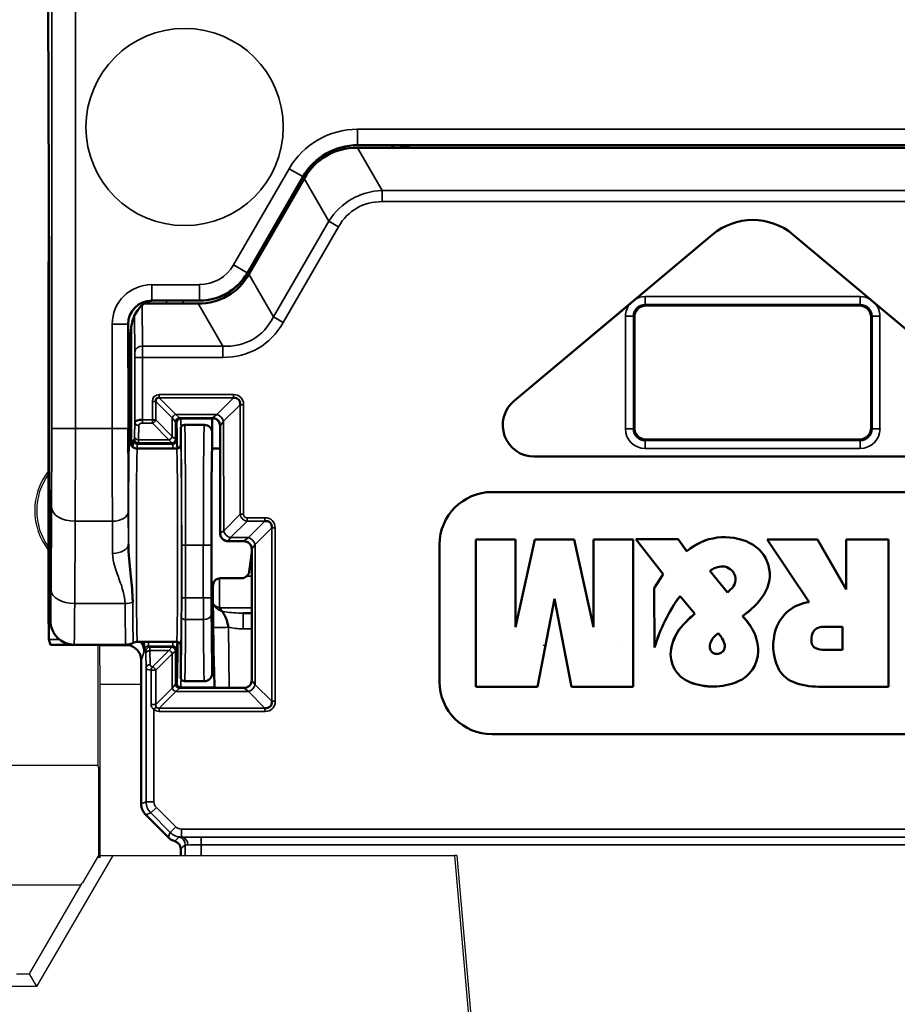
# Model space of a CAD drawing. Units: millimetres. Extents: x 190 to 812, y 454 to 640.
# Drawn here: x 283 to 295, y 566 to 579 of the extents above; entities that cross this region are included whole.
import ezdxf

# ---------------------------------------------------------------- set-up
doc = ezdxf.new("R2010")
doc.units = ezdxf.units.MM
doc.layers.add('1', color=7, linetype='CONTINUOUS', true_color=0xffffff)
doc.layers.add('MD_可視', color=7, linetype='CONTINUOUS', lineweight=50)
doc.layers.add('MD_狭い可視', color=7, linetype='CONTINUOUS', lineweight=35)

msp = doc.modelspace()

# ---------------------------------------------------------------- linework, layer by layer
at = {"layer": '1', "color": 7}
for p, q in [((284.12, 570.738), (284.82, 570.738)), ((284.472, 570.738), (284.472, 569.21)), ((284.484, 570.738), (284.82, 570.738)), ((284.484, 570.738), (284.491, 570.724)), ((284.491, 570.724), (284.496, 570.238)), ((284.894, 570.724), (284.491, 570.724)), ((284.894, 570.724), (284.491, 570.724)), ((290.122, 570.724), (290.122, 570.738)), ((290.122, 570.724), (290.122, 570.738)), ((291.137, 570.738), (291.137, 570.738)), ((284.496, 570.238), (284.496, 568.038)), ((284.496, 570.238), (285.02, 570.238)), ((282.568, 569.21), (284.472, 569.21)), ((284.478, 569.186), (284.472, 569.21)), ((284.478, 569.186), (284.478, 568.036)), ((284.659, 568.067), (283.693, 566.406)), ((284.478, 568.066), (284.277, 567.72)), ((284.478, 568.066), (284.496, 568.061)), ((284.499, 568.067), (284.659, 568.067)), ((284.659, 568.067), (288.992, 568.067)), ((288.992, 568.067), (289.569, 561.473)), ((289.022, 568.067), (288.992, 568.067)), ((289.022, 568.067), (289.596, 561.503)), ((282.784, 567.695), (284.256, 567.695)), ((284.256, 567.695), (283.6, 566.567)), ((284.256, 567.695), (284.277, 567.72)), ((283.44, 566.567), (283.6, 566.567)), ((283.6, 566.567), (283.693, 566.406)), ((283.693, 566.406), (283.347, 566.406))]:
    msp.add_line(p, q, dxfattribs=at)
for radius, start, end in [(0.813, 141.6409, 218.3591), (0.789, 143.8573, 216.1427)]:
    msp.add_arc((284.484, 572.438), radius, start, end, dxfattribs=at)
msp.add_ellipse((284.12, 571.038), major_axis=(0.134, 0.268), ratio=0.99981, start_param=3.596559, end_param=3.605134, dxfattribs=at)
at = {"layer": 'MD_可視', "color": 7, "extrusion": (-1e-16, -1, -2e-16)}
for p, q in [((283.84, 578.845), (283.854, 575.33)), ((287.762, 577.07), (297.778, 577.07)), ((287.759, 577.038), (287.772, 577.038)), ((287.772, 577.038), (297.768, 577.038)), ((286.367, 575.454), (287.069, 576.67)), ((286.384, 575.434), (287.079, 576.638)), ((287.079, 576.638), (287.086, 576.649)), ((283.851, 576.125), (283.847, 575.063)), ((289.745, 573.829), (292.256, 575.935)), ((292.256, 575.935), (291.279, 575.115)), ((293.284, 575.935), (295.794, 573.829)), ((294.261, 575.115), (293.284, 575.935)), ((283.847, 575.063), (283.847, 571.002)), ((283.855, 575.063), (283.847, 575.063)), ((283.855, 575.119), (283.855, 572.983)), ((285.061, 575.063), (285.741, 575.063)), ((285.154, 575.1), (285.184, 575.1)), ((285.184, 575.1), (285.754, 575.1)), ((291.219, 575.065), (289.746, 573.829)), ((295.794, 573.829), (294.321, 575.065)), ((291.42, 575.038), (294.12, 575.038)), ((284.854, 574.488), (284.854, 574.8)), ((291.27, 573.488), (291.27, 574.888)), ((294.27, 574.888), (294.27, 573.488)), ((284.886, 574.488), (284.886, 574.679)), ((284.868, 574.03), (284.856, 574.291)), ((284.871, 574.03), (284.884, 574.291)), ((284.87, 573.325), (284.87, 573.833)), ((285.932, 573.61), (285.922, 573.6)), ((285.52, 573.275), (285.52, 573.475)), ((285.57, 573.525), (285.82, 573.525)), ((285.92, 573.225), (285.92, 573.425)), ((294.12, 573.338), (291.42, 573.338)), ((284.97, 573.225), (285.47, 573.225)), ((286.019, 573.225), (285.92, 573.225)), ((286.02, 573.225), (286.019, 573.225)), ((290.002, 573.123), (295.537, 573.123)), ((290.002, 573.122), (295.537, 573.122)), ((296.074, 572.673), (289.466, 572.673)), ((296.074, 572.673), (289.466, 572.673)), ((283.858, 572.513), (283.867, 572.12)), ((289.261, 570.205), (289.261, 572.071)), ((289.261, 572.071), (289.261, 572.071)), ((289.261, 570.205), (289.261, 572.071)), ((289.261, 572.071), (289.763, 572.071)), ((289.261, 572.071), (289.763, 572.071)), ((289.763, 570.959), (290.009, 572.071)), ((289.763, 570.962), (290.008, 572.071)), ((289.763, 572.071), (289.763, 570.959)), ((289.763, 572.071), (289.763, 570.962)), ((289.763, 572.071), (289.763, 572.071)), ((290.008, 572.071), (290.508, 572.071)), ((290.009, 572.071), (290.008, 572.071)), ((290.009, 572.071), (290.508, 572.071)), ((290.508, 572.071), (290.753, 570.959)), ((290.508, 572.071), (290.753, 570.962)), ((290.508, 572.071), (290.508, 572.071)), ((290.753, 572.071), (291.255, 572.071)), ((290.753, 572.071), (291.255, 572.071)), ((290.753, 572.071), (290.753, 572.071)), ((290.753, 570.959), (290.753, 572.071)), ((290.753, 570.962), (290.753, 572.071)), ((291.255, 572.071), (291.255, 570.205)), ((291.255, 572.071), (291.255, 570.205)), ((291.255, 572.071), (291.255, 572.071)), ((291.289, 572.076), (291.288, 572.076)), ((291.633, 571.633), (291.288, 572.076)), ((291.288, 572.076), (291.824, 572.076)), ((291.633, 571.633), (291.289, 572.076)), ((291.289, 572.076), (291.824, 572.076)), ((291.824, 572.076), (291.935, 571.921)), ((291.824, 572.076), (291.935, 571.922)), ((291.824, 572.076), (291.824, 572.076)), ((292.952, 572.071), (293.59, 572.071)), ((292.953, 572.071), (292.952, 572.071)), ((293.484, 571.278), (292.952, 572.071)), ((292.953, 572.071), (293.589, 572.071)), ((293.484, 571.278), (292.953, 572.071)), ((293.589, 572.071), (293.954, 571.439)), ((293.589, 572.071), (293.59, 572.071)), ((293.59, 572.071), (293.954, 571.44)), ((293.954, 572.071), (294.491, 572.071)), ((293.954, 571.439), (293.954, 572.071)), ((293.954, 572.071), (294.492, 572.071)), ((293.954, 572.071), (293.954, 572.071)), ((293.954, 571.44), (293.954, 572.071)), ((294.491, 572.071), (294.491, 570.205)), ((294.491, 572.071), (294.492, 572.071)), ((294.492, 572.071), (294.492, 570.205)), ((286.12, 572.05), (286.32, 572.05)), ((286.42, 571.95), (286.42, 570.289)), ((288.8, 572.008), (288.8, 570.268)), ((288.801, 572.008), (288.801, 570.268)), ((291.935, 571.921), (291.935, 571.922)), ((286.398, 571.738), (286.42, 571.738)), ((283.87, 571.65), (283.87, 571.038)), ((286.29, 571.581), (286.03, 571.581)), ((291.52, 571.456), (291.633, 571.633)), ((291.521, 571.456), (291.633, 571.633)), ((291.633, 571.633), (291.633, 571.633)), ((292.228, 571.673), (292.449, 571.401)), ((292.228, 571.673), (292.228, 571.673)), ((292.228, 571.673), (292.449, 571.401)), ((291.521, 571.456), (291.52, 571.456)), ((291.527, 570.701), (291.52, 571.456)), ((291.527, 570.703), (291.521, 571.456)), ((293.954, 571.439), (293.954, 571.44)), ((290.258, 571.32), (290.044, 570.205)), ((290.258, 571.318), (290.044, 570.205)), ((290.258, 571.32), (290.258, 571.318)), ((290.473, 570.205), (290.258, 571.32)), ((290.472, 570.205), (290.258, 571.318)), ((292.035, 571.129), (291.85, 571.355)), ((291.85, 571.355), (291.85, 571.354)), ((292.035, 571.129), (291.85, 571.354)), ((292.449, 571.401), (292.449, 571.401)), ((293.484, 571.278), (293.484, 571.278)), ((286.311, 571.138), (286.42, 571.138)), ((292.035, 571.129), (292.035, 571.129)), ((292.639, 571.101), (292.64, 571.101)), ((289.763, 570.959), (289.763, 570.962)), ((290.753, 570.959), (290.753, 570.962)), ((293.908, 570.964), (293.662, 570.964)), ((293.907, 570.964), (293.662, 570.964)), ((293.908, 570.964), (293.907, 570.964)), ((293.907, 570.671), (293.907, 570.964)), ((293.908, 570.671), (293.908, 570.964)), ((292.334, 570.886), (292.294, 570.851)), ((292.334, 570.886), (292.294, 570.851)), ((292.368, 570.84), (292.334, 570.886)), ((292.334, 570.886), (292.334, 570.886)), ((292.368, 570.839), (292.334, 570.886)), ((283.87, 570.738), (283.848, 570.802)), ((283.87, 570.738), (284.07, 570.738)), ((284.07, 570.738), (284.17, 570.738)), ((284.17, 570.738), (284.825, 570.738)), ((285.47, 570.775), (284.97, 570.775)), ((285.52, 570.525), (285.52, 570.725)), ((291.527, 570.703), (291.527, 570.701)), ((285.92, 570.575), (285.92, 570.59)), ((285.92, 570.375), (285.92, 570.575)), ((293.685, 570.671), (293.908, 570.671)), ((293.685, 570.671), (293.907, 570.671)), ((293.908, 570.671), (293.907, 570.671)), ((285.02, 568.721), (285.02, 570.538)), ((285.52, 570.325), (285.52, 570.525)), ((285.57, 570.275), (285.82, 570.275)), ((285.951, 570.201), (285.961, 570.191)), ((286.161, 570.189), (286.32, 570.189)), ((289.261, 570.205), (289.261, 570.205)), ((290.044, 570.205), (289.261, 570.205)), ((290.044, 570.205), (289.261, 570.205)), ((290.044, 570.205), (290.044, 570.205)), ((290.473, 570.205), (290.472, 570.205)), ((291.255, 570.205), (290.472, 570.205)), ((291.255, 570.205), (290.473, 570.205)), ((291.255, 570.205), (291.255, 570.205)), ((294.491, 570.205), (293.607, 570.205)), ((294.492, 570.205), (293.607, 570.205)), ((294.491, 570.205), (294.492, 570.205)), ((289.466, 569.603), (296.074, 569.603)), ((289.466, 569.603), (296.074, 569.603)), ((285.361, 568.297), (285.078, 568.579)), ((285.52, 568.15), (285.52, 568.067))]:
    msp.add_line(p, q, dxfattribs=at)
at = {"layer": 'MD_可視', "color": 7}
for centre, radius, start, end in [((288.466, 577.538), 0.5, 249.2281, 270), ((292.77, 575.322), 0.8, 50, 130), ((290.002, 573.522), 0.4, 130, 270), ((284.97, 573.325), 0.1, 180.0011, 270.002), ((285.47, 573.275), 0.05, 269.998, 359.9989), ((289.466, 572.008), 0.665, 90, 180), ((289.466, 572.008), 0.665, 90, 180), ((292.407, 571.44), 0.294, 102.5887, 127.4014), ((292.407, 571.44), 0.294, 102.5887, 127.3404), ((292.381, 571.555), 0.176, 37.0415, 102.5887), ((292.381, 571.555), 0.176, 37.0415, 102.5887), ((292.396, 571.566), 0.157, 315.6678, 37.0415), ((292.396, 571.566), 0.157, 315.6678, 37.0415), ((291.782, 572.166), 1.016, 311.1026, 315.6678), ((293.489, 570.137), 2.042, 143.3759, 163.8834), ((293.489, 570.137), 2.042, 143.3868, 163.9419), ((293.644, 570.831), 0.129, 120.5912, 169.3446), ((293.644, 570.831), 0.128, 120.5912, 169.3446), ((293.662, 570.802), 0.162, 90, 120.5912), ((293.662, 570.802), 0.162, 90, 120.5912), ((292.442, 570.685), 0.222, 131.7463, 162.1723), ((292.442, 570.685), 0.222, 131.7463, 162.1723), ((292.142, 570.671), 0.282, 15.7227, 36.7564), ((292.142, 570.671), 0.282, 15.7227, 36.7564), ((293.771, 570.807), 0.258, 169.3446, 193.6385), ((293.771, 570.807), 0.257, 169.3446, 193.6385), ((284.97, 570.675), 0.1, 89.9994, 118.9558), ((285.47, 570.725), 0.05, 0.0011, 90.002), ((292.341, 570.718), 0.116, 162.1723, 211.8922), ((292.341, 570.718), 0.116, 162.1723, 211.8922), ((292.319, 570.72), 0.0989, 292.8865, 15.7227), ((292.319, 570.72), 0.0986, 292.8865, 15.7227), ((293.59, 570.763), 0.0715, 193.6385, 245.0187), ((293.59, 570.763), 0.0712, 193.6385, 245.0187), ((293.685, 570.966), 0.295, 245.0187, 270), ((293.685, 570.966), 0.295, 245.0187, 270), ((292.3, 570.692), 0.0679, 211.8922, 245.3108), ((292.3, 570.692), 0.0676, 211.8922, 245.3108), ((292.316, 570.727), 0.106, 245.3108, 292.8865), ((292.316, 570.727), 0.106, 245.3108, 292.8865), ((289.466, 570.268), 0.665, 180, 270), ((289.466, 570.268), 0.665, 180, 270)]:
    msp.add_arc(centre, radius, start, end, dxfattribs=at)
at = {"layer": 'MD_可視', "color": 7, "extrusion": (0, 0, -1)}
for centre, radius, start, end in [((-292.77, 575.322), 0.8, 50, 130), ((-290.002, 573.522), 0.4, 270, 50), ((-285.57, 573.475), 0.05, 0.0031, 90.0009), ((-285.82, 573.425), 0.1, 89.999, 179.998), ((-292.413, 571.372), 0.729, 48.9577, 116.2009), ((-292.413, 571.372), 0.729, 48.9839, 116.2009), ((-292.536, 571.622), 0.45, 116.2009, 212.7678), ((-292.536, 571.622), 0.45, 116.2009, 212.7678), ((-292.118, 571.891), 0.947, 212.7678, 236.6288), ((-292.118, 571.891), 0.947, 212.7678, 236.6064), ((-293.543, 570.777), 0.504, 18.4451, 83.2364), ((-293.543, 570.777), 0.504, 18.4451, 83.1801), ((-293.155, 569.8), 1.738, 43.3669, 49.8745), ((-293.155, 569.8), 1.739, 43.3669, 49.8646), ((-292.068, 570.539), 0.801, 135.4622, 152.1198), ((-292.068, 570.539), 0.802, 135.4886, 152.1198), ((-284.17, 571.038), 0.3, 269.9992, 359.999), ((-292.332, 570.578), 0.606, 10.0162, 43.3669), ((-292.332, 570.578), 0.605, 10.0162, 43.3669), ((-293.703, 570.724), 0.673, 335.4993, 18.4451), ((-293.703, 570.724), 0.673, 335.4993, 18.4451), ((-292.297, 570.66), 0.542, 152.1198, 180.6342), ((-292.297, 570.66), 0.542, 152.1198, 180.6342), ((-292.11, 570.617), 0.38, 290.8895, 10.0162), ((-292.11, 570.617), 0.381, 290.8895, 10.0162), ((-292.418, 570.659), 0.421, 180.6342, 247.5529), ((-292.418, 570.659), 0.421, 180.6342, 247.5529), ((-293.406, 570.589), 0.346, 291.1565, 335.4993), ((-293.406, 570.589), 0.346, 291.1565, 335.4993), ((-285.57, 570.325), 0.05, 269.9989, 359.9979), ((-285.82, 570.375), 0.1, 180.0016, 270.0011), ((-292.266, 571.026), 0.818, 247.5529, 290.8895), ((-292.266, 571.026), 0.819, 247.5529, 290.8895), ((-293.607, 571.109), 0.904, 270, 291.1565), ((-293.607, 571.109), 0.904, 270, 291.1565), ((-285.42, 568.15), 0.1, 106.0289, 180.0006)]:
    msp.add_arc(centre, radius, start, end, dxfattribs=at)
at = {"layer": 'MD_可視', "color": 7}
for centre, major_axis, ratio, start_param, end_param in [((287.762, 576.27), (0.4, -0.693), 0.999949, 2.618016, 3.665169), ((285.885, 575.702), (-0.376, -0.488), 0.875394, 1.633484, 1.723286), ((286.155, 575.113), (0.58, 0.996), 0.009954, 5.064248, 5.068058), ((285.346, 576.515), (-0.764, 1.323), 0.654654, 2.83574, 3.447445), ((285.154, 574.8), (0.212, -0.212), 0.999924, 2.356233, 3.926953), ((286.155, 575.113), (1.152, 0.004), 0.009954, -1.926466, -1.922655), ((285.78, 575.641), (0.611, 0.082), 0.875394, 4.559899, 4.649701), ((291.42, 574.888), (-0.088, 0.122), 0.999519, 5.658929, 7.229268), ((294.12, 574.888), (0.088, 0.122), 0.999519, 5.337102, 6.907442), ((284.884, 574.488), (0, 0.2), 0.008727, 3.316126, 4.712389), ((284.868, 573.833), (0, 0.2), 0.008727, -1.570796, -0.174533), ((285.277, 573.793), (-0.0649, 0.0649), 0.545048, 5.628053, 6.938317), ((286.143, 573.735), (-0.111, -0.111), 0.637725, 2.48649, 3.796695), ((285.864, 572.766), (0.056, 0.835), 0.356754, -0.009612, 0.035874), ((285.936, 572), (0.014, -1.6), 0.008727, 3.141516, 3.581124), ((291.42, 573.488), (-0.139, -0.057), 0.999785, 5.8906, 7.461244), ((294.12, 573.488), (0.139, -0.057), 0.999785, 5.105126, 6.67577), ((285.936, 572), (0.014, -1.6), 0.008727, 3.675016, 3.675485), ((285.92, 572), (0, -1.225), 0.008727, 3.141593, 6.14237), ((286.543, 572.174), (-0.111, -0.111), 0.637725, 2.48649, 3.796695), ((286.32, 571.95), (0.0526, 0.0851), 0.99983, 5.266024, 6.836668), ((285.92, 572), (0, -1.225), 0.008727, 0.140816, 1.140251), ((291.782, 572.166), (0.748, 0.687), 1, 4.687384, 4.766753), ((285.936, 572), (-0.016, 1.8), 0.008727, 2.008625, 3.13279), ((284.825, 570.938), (0.016, -0.199), 0.99994, -0.078051, 0.427353), ((284.858, 570.653), (0.198, -0.032), 0.972779, 0.165265, 0.418338), ((285.47, 572), (0, 1.75), 0.008727, 3.150319, 3.936036), ((285.918, 570.59), (0, 0.2), 0.008727, -1.570796, -0.140816), ((284.92, 570.838), (0.085, -0.36), 0.145908, 0.553696, 0.553849), ((286.32, 570.289), (-0.1, 0), 0.999924, 1.570796, 3.141593), ((286.544, 570.066), (-0.111, 0.111), 0.637696, 2.486432, 3.796754)]:
    msp.add_ellipse(centre, major_axis=major_axis, ratio=ratio, start_param=start_param, end_param=end_param, dxfattribs=at)
at = {"layer": 'MD_可視', "color": 7, "extrusion": (0, 0, -1)}
for centre, major_axis, ratio, start_param, end_param in [((288.208, 575.482), (-0.84, 1.455), 0.654654, 5.921818, 6.644552), ((285.313, 576.548), (0.802, -1.389), 0.654654, 5.921818, 6.644552), ((283.85, 575.119), (0, -0.502), 0.008727, 4.276786, 4.711643), ((285.758, 575.8), (-0.35, 0.606), 0.999949, 2.696931, 3.586254), ((285.186, 574.676), (-0.004, 0.424), 0.707093, 4.72473, 6.289356), ((284.856, 574.488), (0, -0.2), 0.008727, 0.174533, 1.570796), ((284.872, 573.833), (0, -0.2), 0.008727, 1.570796, 2.96706), ((286.12, 572.15), (-0.0526, -0.0851), 0.99983, 5.729702, 6.572037), ((283.849, 571.002), (0, 0.2), 0.008727, 3.167773, 4.712389), ((284.172, 571.002), (0.003, 0.2), 0.495377, 3.097603, 3.097787), ((284.172, 571.002), (0.119, 0.162), 0.986262, 2.496022, 2.496113), ((284.851, 570.632), (-0.17, -0.13), 0.900517, 3.049328, 3.4899), ((285.922, 570.59), (0, -0.2), 0.008727, 1.570796, 3.000777), ((285.22, 568.721), (0.185, 0.077), 0.999955, 2.748909, 3.534276), ((285.503, 568.438), (-0.077, -0.185), 0.999955, 6.170254, 6.675869)]:
    msp.add_ellipse(centre, major_axis=major_axis, ratio=ratio, start_param=start_param, end_param=end_param, dxfattribs=at)
at = {"layer": 'MD_可視', "color": 7, "extrusion": (0, 2e-16, -1)}
for centre, major_axis, ratio, start_param, end_param in [((285.038, 573.56), (0.1, 0), 0.294523, 3.150319, 4.712389), ((286.161, 570.191), (-0.2, 0), 0.008726, 4.712389, 6.274383)]:
    msp.add_ellipse(centre, major_axis=major_axis, ratio=ratio, start_param=start_param, end_param=end_param, dxfattribs=at)
at = {"layer": 'MD_可視', "color": 7, "extrusion": (-2e-16, 0, -1)}
msp.add_ellipse((286.019, 575.118), major_axis=(0, 11.561), ratio=0.000075, start_param=1.710235, end_param=1.83044, dxfattribs=at)
at = {"layer": 'MD_可視', "color": 7, "extrusion": (-1.8e-15, 2e-16, -1)}
msp.add_ellipse((286.42, 572), major_axis=(-0.15, -1.225), ratio=0.008662, start_param=4.782812, end_param=4.988288, dxfattribs=at)
at = {"layer": 'MD_可視', "color": 7}
for points in [[(291.219, 575.064), (291.239, 575.081), (291.259, 575.098), (291.279, 575.115)], [(294.261, 575.115), (294.281, 575.098), (294.301, 575.081), (294.321, 575.064)], [(285.532, 572.324), (285.532, 572.324), (285.532, 572.324), (285.532, 572.324)], [(286.043, 571.163), (286.059, 571.145), (286.07, 571.126), (286.081, 571.105)], [(284.823, 570.748), (284.823, 570.748), (284.823, 570.748), (284.823, 570.748)]]:
    msp.add_open_spline(points, degree=3, dxfattribs=at)
for points, knots in [([(285.932, 573.61), (285.932, 573.61), (285.936, 573.61), (285.948, 573.607), (285.957, 573.605), (285.976, 573.595), (285.987, 573.587), (286.002, 573.57), (286.009, 573.559), (286.018, 573.536), (286.02, 573.524), (286.02, 573.512), (286.02, 573.512), (286.02, 573.512)], [0.03812006, 0.03812006, 0.03812006, 0.03812006, 0.0423361, 0.0423361, 0.04655214, 0.04655214, 0.05024043, 0.05024043, 0.05369343, 0.05369343, 0.05714643, 0.05714643, 0.0572328, 0.0572328, 0.0572328, 0.0572328]), ([(283.855, 572.983), (283.855, 572.922), (283.855, 572.86), (283.855, 572.803), (283.855, 572.746), (283.856, 572.693), (283.856, 572.648), (283.856, 572.604), (283.857, 572.566), (283.857, 572.539), (283.857, 572.529), (283.857, 572.52), (283.858, 572.513)], [0, 0, 0, 0, 0.303496, 0.303496, 0.303496, 0.605302, 0.605302, 0.605302, 0.89638, 0.89638, 0.89638, 1, 1, 1, 1]), ([(283.867, 572.12), (283.868, 572.099), (283.868, 572.066), (283.868, 572.026), (283.869, 571.985), (283.869, 571.936), (283.869, 571.882), (283.87, 571.831), (283.87, 571.773), (283.87, 571.715), (283.87, 571.694), (283.87, 571.672), (283.87, 571.65)], [0, 0, 0, 0, 0.302551, 0.302551, 0.302551, 0.60343, 0.60343, 0.60343, 0.894495, 0.894495, 0.894495, 1, 1, 1, 1]), ([(286.02, 572.15), (286.02, 572.15), (286.02, 572.15), (286.02, 572.135), (286.024, 572.119), (286.035, 572.098), (286.04, 572.09), (286.045, 572.084)], [-0.023407541, -0.023407541, -0.023407541, -0.023407541, -0.023321092, -0.023321092, -0.0188668, -0.0188668, -0.016345871, -0.016345871, -0.016345871, -0.016345871]), ([(284.858, 572.013), (284.859, 571.888), (284.871, 571.764), (284.883, 571.645), (284.895, 571.536), (284.907, 571.43), (284.911, 571.331), (284.912, 571.311), (284.912, 571.292), (284.912, 571.274)], [0, 0, 0, 0, 0.47488, 0.47488, 0.47488, 0.915018, 0.915018, 0.915018, 1, 1, 1, 1]), ([(285.93, 571.489), (285.93, 571.499), (285.932, 571.51), (285.935, 571.519), (285.939, 571.529), (285.945, 571.538), (285.952, 571.547), (285.959, 571.555), (285.967, 571.562), (285.977, 571.567), (285.986, 571.573), (285.997, 571.577), (286.008, 571.579), (286.015, 571.581), (286.022, 571.581), (286.03, 571.581)], [0, 0, 0, 0, 0.215312, 0.215312, 0.215312, 0.430654, 0.430654, 0.430654, 0.645614, 0.645614, 0.645614, 0.860661, 0.860661, 0.860661, 1, 1, 1, 1]), ([(286.29, 571.581), (286.301, 571.581), (286.312, 571.583), (286.323, 571.587), (286.333, 571.59), (286.343, 571.596), (286.352, 571.602), (286.361, 571.609), (286.369, 571.617), (286.375, 571.626), (286.381, 571.635), (286.385, 571.645), (286.387, 571.656), (286.388, 571.659), (286.389, 571.662), (286.389, 571.665)], [0, 0, 0, 0, 0.232339, 0.232339, 0.232339, 0.464677, 0.464677, 0.464677, 0.697016, 0.697016, 0.697016, 0.929352, 0.929352, 0.929352, 1, 1, 1, 1]), ([(286.081, 571.105), (286.086, 571.092), (286.092, 571.08), (286.097, 571.067), (286.106, 571.042), (286.114, 571.014), (286.121, 570.986), (286.123, 570.977), (286.125, 570.967), (286.127, 570.958)], [0.3369353, 0.3369353, 0.3369353, 0.3369353, 0.5276274, 0.5276274, 0.5276274, 0.8858693, 0.8858693, 0.8858693, 1, 1, 1, 1]), ([(285.02, 570.538), (285.02, 570.553), (285.018, 570.567), (285.015, 570.582), (285.01, 570.604), (285.001, 570.625), (284.99, 570.644), (284.978, 570.663), (284.962, 570.68), (284.945, 570.694), (284.927, 570.708), (284.907, 570.719), (284.886, 570.727), (284.865, 570.734), (284.842, 570.738), (284.82, 570.738)], [0, 0, 0, 0, 0.1402489, 0.1402489, 0.1402489, 0.3551947, 0.3551947, 0.3551947, 0.5701249, 0.5701249, 0.5701249, 0.7850628, 0.7850628, 0.7850628, 1, 1, 1, 1])]:
    msp.add_open_spline(points, degree=3, knots=knots, dxfattribs=at)
at = {"layer": 'MD_狭い可視', "color": 7, "extrusion": (-1e-16, -1, -2e-16)}
for p, q in [((283.886, 573.479), (283.886, 578.832)), ((284.186, 578.832), (284.186, 573.479)), ((287.761, 577.272), (297.779, 577.272)), ((287.761, 577.272), (287.761, 577.072)), ((297.779, 577.072), (287.761, 577.072)), ((287.761, 577.072), (287.762, 577.07)), ((287.759, 577.038), (288.072, 576.497)), ((286.191, 575.552), (286.895, 576.772)), ((286.895, 576.772), (287.068, 576.672)), ((287.068, 576.672), (286.364, 575.452)), ((287.069, 576.67), (287.068, 576.672)), ((287.398, 576.108), (287.086, 576.649)), ((288.072, 576.497), (297.468, 576.497)), ((288.072, 576.497), (288.072, 576.355)), ((297.468, 576.355), (288.072, 576.355)), ((286.697, 574.893), (287.398, 576.108)), ((287.521, 576.037), (287.398, 576.108)), ((287.521, 576.037), (286.819, 574.822)), ((292.256, 575.935), (292.256, 575.935)), ((293.284, 575.935), (293.284, 575.935)), ((286.191, 575.552), (286.364, 575.452)), ((286.364, 575.452), (286.365, 575.45)), ((286.384, 575.434), (286.697, 574.893)), ((285.153, 575.302), (285.758, 575.302)), ((285.153, 575.302), (285.153, 575.102)), ((285.758, 575.102), (285.758, 575.302)), ((285.758, 575.102), (285.153, 575.102)), ((285.153, 575.102), (285.154, 575.1)), ((285.341, 575.063), (285.341, 575.1)), ((285.553, 575.1), (285.553, 575.063)), ((286.054, 574.522), (285.741, 575.063)), ((285.758, 575.1), (285.758, 575.102)), ((291.407, 575.151), (294.133, 575.151)), ((291.407, 575.151), (291.407, 575.051)), ((294.133, 575.051), (291.407, 575.051)), ((291.407, 575.051), (291.42, 575.038)), ((294.12, 575.038), (294.133, 575.051)), ((294.133, 575.151), (294.133, 575.051)), ((285.033, 575.043), (285.038, 574.522)), ((284.653, 573.479), (284.653, 574.802)), ((284.853, 574.802), (284.653, 574.802)), ((284.854, 574.8), (284.853, 574.802)), ((284.853, 574.802), (284.853, 573.479)), ((284.938, 574.451), (284.934, 574.908)), ((286.819, 574.822), (286.697, 574.893)), ((291.157, 573.475), (291.157, 574.901)), ((291.257, 574.901), (291.157, 574.901)), ((291.27, 574.888), (291.257, 574.901)), ((291.257, 574.901), (291.257, 573.475)), ((294.283, 574.901), (294.27, 574.888)), ((294.283, 573.475), (294.283, 574.901)), ((294.383, 574.901), (294.283, 574.901)), ((294.383, 574.901), (294.383, 573.475)), ((284.895, 574.782), (284.895, 573.26)), ((284.886, 574.488), (284.854, 574.488)), ((285.038, 574.522), (286.054, 574.522)), ((286.054, 574.38), (286.054, 574.522)), ((284.938, 573.56), (284.938, 574.38)), ((285.038, 574.38), (284.938, 574.38)), ((286.054, 574.38), (285.038, 574.38)), ((285.038, 574.38), (285.038, 573.589)), ((284.884, 574.291), (284.856, 574.291)), ((284.871, 574.03), (284.868, 574.03)), ((285.161, 573.589), (285.161, 573.823)), ((285.161, 573.823), (285.204, 573.823)), ((285.414, 573.613), (285.204, 573.823)), ((285.204, 573.823), (285.204, 573.589)), ((285.247, 573.909), (286.188, 573.909)), ((285.247, 573.909), (285.247, 573.866)), ((286.188, 573.866), (285.247, 573.866)), ((285.247, 573.866), (285.457, 573.656)), ((285.978, 573.656), (286.188, 573.866)), ((286.188, 573.909), (286.188, 573.866)), ((289.745, 573.829), (289.746, 573.829)), ((286.274, 573.78), (286.064, 573.57)), ((286.274, 572.391), (286.274, 573.78)), ((286.317, 573.78), (286.274, 573.78)), ((286.317, 573.78), (286.317, 572.391)), ((284.935, 573.379), (284.938, 573.56)), ((284.942, 573.568), (284.942, 573.568)), ((285.038, 573.589), (285.161, 573.589)), ((285.038, 573.589), (285.038, 573.546)), ((285.161, 573.589), (285.161, 573.546)), ((285.161, 573.589), (285.204, 573.589)), ((285.204, 573.589), (285.414, 573.379)), ((285.414, 573.379), (285.414, 573.613)), ((285.414, 573.613), (285.456, 573.565)), ((285.47, 573.55), (285.456, 573.565)), ((285.456, 573.565), (285.456, 573.345)), ((285.457, 573.656), (285.978, 573.656)), ((285.506, 573.615), (285.457, 573.656)), ((285.923, 573.615), (285.506, 573.615)), ((285.506, 573.615), (285.52, 573.6)), ((285.52, 573.6), (285.909, 573.6)), ((285.909, 573.6), (285.923, 573.615)), ((285.978, 573.656), (285.923, 573.615)), ((286.023, 573.515), (286.064, 573.57)), ((286.064, 573.57), (286.065, 572.181)), ((283.886, 573.479), (284.186, 573.479)), ((284.186, 573.479), (284.653, 573.479)), ((284.653, 573.479), (284.853, 573.479)), ((284.988, 573.517), (284.985, 573.336)), ((285.161, 573.546), (285.038, 573.546)), ((285.371, 573.336), (285.161, 573.546)), ((286.023, 573.515), (286.02, 573.512)), ((286.023, 572.154), (286.023, 573.515)), ((291.257, 573.475), (291.157, 573.475)), ((291.257, 573.475), (291.27, 573.488)), ((294.27, 573.488), (294.283, 573.475)), ((294.383, 573.475), (294.283, 573.475)), ((284.92, 573.33), (284.934, 573.345)), ((284.985, 573.336), (285.371, 573.336)), ((285.371, 573.336), (285.406, 573.295)), ((285.456, 573.345), (285.414, 573.379)), ((285.456, 573.345), (285.47, 573.33)), ((291.42, 573.338), (291.407, 573.325)), ((291.407, 573.325), (294.133, 573.325)), ((291.407, 573.325), (291.407, 573.225)), ((294.133, 573.325), (294.12, 573.338)), ((294.133, 573.225), (294.133, 573.325)), ((284.984, 573.295), (284.97, 573.28)), ((284.97, 573.28), (285.42, 573.28)), ((285.406, 573.295), (284.984, 573.295)), ((285.42, 573.28), (285.406, 573.295)), ((294.133, 573.225), (291.407, 573.225)), ((290.002, 573.122), (290.002, 573.123)), ((289.466, 572.673), (289.466, 572.673)), ((283.877, 571.435), (283.883, 572.48)), ((284.856, 572.421), (284.858, 572.013)), ((286.065, 572.181), (286.274, 572.391)), ((286.361, 572.305), (286.151, 572.095)), ((286.317, 572.391), (286.274, 572.391)), ((286.361, 572.348), (286.588, 572.348)), ((286.361, 572.305), (286.361, 572.348)), ((286.588, 572.305), (286.361, 572.305)), ((286.378, 572.095), (286.588, 572.305)), ((286.588, 572.305), (286.588, 572.348)), ((284.183, 572.303), (284.177, 571.258)), ((284.656, 572.303), (284.183, 572.303)), ((284.658, 571.895), (284.656, 572.303)), ((286.065, 572.181), (286.023, 572.154)), ((286.674, 572.219), (286.465, 572.009)), ((286.675, 570.021), (286.674, 572.219)), ((286.674, 572.219), (286.717, 572.219)), ((286.717, 572.219), (286.718, 570.021)), ((286.02, 572.15), (286.023, 572.154)), ((286.123, 572.054), (286.151, 572.095)), ((286.151, 572.095), (286.378, 572.095)), ((286.378, 572.095), (286.323, 572.054)), ((285.533, 571.33), (285.533, 572)), ((285.583, 572), (285.533, 572)), ((285.583, 572), (285.807, 572)), ((285.583, 572), (285.583, 571.33)), ((285.807, 571.33), (285.807, 572)), ((285.907, 572), (285.807, 572)), ((285.907, 572), (285.907, 571.33)), ((286.123, 572.054), (286.12, 572.05)), ((286.323, 572.054), (286.123, 572.054)), ((286.32, 572.05), (286.323, 572.054)), ((286.423, 571.954), (286.42, 571.95)), ((286.423, 571.954), (286.465, 572.009)), ((286.423, 570.286), (286.423, 571.954)), ((286.465, 572.009), (286.465, 570.231)), ((288.8, 572.008), (288.801, 572.008)), ((292.735, 572.026), (292.735, 572.026)), ((286.411, 571.838), (286.42, 571.838)), ((292.342, 571.727), (292.343, 571.726)), ((286.42, 571.606), (286.357, 571.606)), ((292.521, 571.661), (292.521, 571.661)), ((292.508, 571.456), (292.508, 571.457)), ((285.583, 571.33), (285.533, 571.33)), ((285.583, 571.33), (285.807, 571.33)), ((285.907, 571.33), (285.807, 571.33)), ((292.914, 571.379), (292.915, 571.379)), ((284.177, 571.258), (284.815, 571.258)), ((286.027, 571.204), (286.42, 571.204)), ((285.808, 571.056), (285.582, 571.056)), ((286.311, 571.138), (286.311, 570.94)), ((283.847, 571.002), (283.872, 571.002)), ((284.915, 570.933), (284.915, 570.927)), ((286.127, 570.958), (286.133, 570.19)), ((286.42, 570.94), (286.311, 570.94)), ((291.892, 570.993), (291.892, 570.994)), ((293.065, 570.937), (293.065, 570.937)), ((293.579, 570.942), (293.579, 570.941)), ((293.662, 570.964), (293.662, 570.964)), ((292.294, 570.851), (292.294, 570.851)), ((292.368, 570.84), (292.368, 570.839)), ((292.776, 570.913), (292.776, 570.913)), ((293.518, 570.855), (293.518, 570.855)), ((283.984, 570.802), (283.848, 570.802)), ((284.823, 570.748), (284.823, 570.748)), ((285.051, 570.702), (285.051, 570.775)), ((285.058, 570.775), (285.058, 570.653)), ((285.42, 570.721), (285.114, 570.721)), ((285.114, 570.721), (285.129, 570.706)), ((285.129, 570.706), (285.406, 570.706)), ((285.406, 570.706), (285.371, 570.665)), ((285.406, 570.706), (285.42, 570.721)), ((285.921, 570.788), (285.918, 570.788)), ((291.736, 570.683), (291.735, 570.683)), ((292.23, 570.753), (292.231, 570.753)), ((292.414, 570.747), (292.414, 570.747)), ((293.521, 570.746), (293.521, 570.746)), ((293.56, 570.698), (293.56, 570.699)), ((285.058, 570.653), (285.02, 570.538)), ((285.079, 570.656), (285.064, 570.671)), ((285.082, 570.441), (285.08, 570.622)), ((285.371, 570.665), (285.13, 570.665)), ((285.13, 570.665), (285.132, 570.484)), ((285.163, 570.457), (285.371, 570.665)), ((285.414, 570.622), (285.207, 570.414)), ((285.414, 570.622), (285.456, 570.656)), ((285.414, 570.188), (285.414, 570.622)), ((285.47, 570.671), (285.456, 570.656)), ((285.456, 570.656), (285.456, 570.236)), ((285.48, 570.638), (285.48, 570.613)), ((292.242, 570.656), (292.243, 570.657)), ((292.272, 570.631), (292.272, 570.631)), ((292.357, 570.629), (292.357, 570.63)), ((292.839, 570.654), (292.839, 570.654)), ((293.685, 570.671), (293.685, 570.671)), ((285.082, 568.747), (285.082, 570.441)), ((293.091, 570.445), (293.091, 570.445)), ((285.145, 569.98), (285.145, 570.414)), ((285.207, 570.414), (285.145, 570.414)), ((285.207, 570.414), (285.207, 569.98)), ((285.207, 569.98), (285.414, 570.188)), ((285.456, 570.236), (285.414, 570.188)), ((285.456, 570.236), (285.47, 570.251)), ((285.457, 570.145), (285.506, 570.186)), ((285.52, 570.201), (285.506, 570.186)), ((285.506, 570.186), (286.323, 570.186)), ((285.52, 570.201), (285.951, 570.201)), ((286.323, 570.186), (286.32, 570.189)), ((286.323, 570.186), (286.379, 570.145)), ((286.42, 570.289), (286.423, 570.286)), ((286.465, 570.231), (286.423, 570.286)), ((286.465, 570.231), (286.675, 570.021)), ((288.8, 570.268), (288.801, 570.268)), ((291.975, 570.262), (291.975, 570.261)), ((292.579, 570.27), (292.579, 570.27)), ((293.281, 570.266), (293.281, 570.266)), ((293.607, 570.205), (293.607, 570.205)), ((285.457, 570.145), (285.247, 569.935)), ((286.379, 570.145), (285.457, 570.145)), ((286.588, 569.935), (286.379, 570.145)), ((285.207, 569.98), (285.145, 569.98)), ((285.211, 569.945), (285.182, 569.919)), ((285.247, 569.935), (286.588, 569.935)), ((285.247, 569.935), (285.247, 569.892)), ((286.588, 569.935), (286.588, 569.892)), ((286.675, 570.021), (286.718, 570.021)), ((285.182, 569.919), (285.182, 568.747)), ((286.588, 569.892), (285.247, 569.892)), ((289.466, 569.603), (289.466, 569.603)), ((285.02, 568.721), (285.082, 568.747)), ((285.082, 568.747), (285.182, 568.747)), ((285.141, 568.605), (285.078, 568.579)), ((285.141, 568.605), (285.212, 568.676)), ((285.387, 568.359), (285.141, 568.605)), ((285.212, 568.676), (285.458, 568.43)), ((285.361, 568.297), (285.387, 568.359)), ((285.387, 568.359), (285.458, 568.43)), ((285.529, 568.4), (300.011, 568.4)), ((285.529, 568.3), (285.529, 568.4)), ((285.529, 568.3), (285.528, 568.298)), ((300.011, 568.3), (285.529, 568.3)), ((285.579, 568.067), (285.579, 568.201)), ((285.779, 568.299), (299.761, 568.299)), ((285.779, 568.299), (285.779, 568.199)), ((299.761, 568.199), (285.779, 568.199)), ((285.779, 568.199), (285.779, 568.067))]:
    msp.add_line(p, q, dxfattribs=at)
at = {"layer": 'MD_狭い可視', "color": 7}
msp.add_circle((285.57, 577.3), 1.25, dxfattribs=at)
at = {"layer": 'MD_狭い可視', "color": 7, "extrusion": (0, 0, -1)}
msp.add_arc((-288.466, 577.538), 0.55, 294.62, 301.7883, dxfattribs=at)
for centre, major_axis, ratio, start_param, end_param in [((287.761, 576.272), (0.5, -0.866), 0.999949, 2.618016, 3.665169), ((288.439, 575.082), (-0.753, 1.304), 0.730556, 5.921818, 6.644552), ((285.758, 575.802), (-0.35, 0.606), 0.999978, 2.618016, 3.665169), ((285.153, 574.802), (0.354, -0.354), 0.999924, 2.356233, 3.926953), ((291.407, 574.901), (-0.177, 0.177), 0.999696, 5.498016, 6.212241), ((291.407, 574.901), (-0.177, 0.177), 0.999696, 0.245272, 0.78517), ((294.132, 574.901), (0.177, 0.177), 0.999696, 5.498016, 6.037913), ((294.132, 574.901), (0.177, 0.177), 0.999696, 0.070944, 0.78517), ((285.544, 576.148), (0.955, -1.654), 0.654654, 5.921818, 6.644552), ((285.038, 574.451), (0.1, 0.0009), 0.707093, 3.153934, 4.71856), ((285.037, 574.38), (0, -0.2), 0.004363, 3.926991, 4.712389), ((285.277, 573.793), (-0.092, 0.092), 0.768334, 5.628053, 6.938317), ((286.143, 573.735), (-0.138, -0.138), 0.768346, 2.48649, 3.796695), ((284.988, 573.56), (0.05, -0.0007), 0.861605, 1.558032, 3.124399), ((285.161, 573.589), (-0.0354, -0.0354), 0.768334, -2.225928, -0.915664), ((285.457, 573.613), (-0.0354, -0.0354), 0.768334, 0.915664, 2.225928), ((285.506, 573.565), (-0.0354, -0.0354), 0.999924, 0.785436, 2.356156), ((285.52, 573.55), (-0.0354, -0.0354), 0.999924, 0.785436, 2.356156), ((285.52, 572), (0, 1.6), 0.008454, 0.008727, 0.36191), ((284.171, 573.479), (0, -2), 0.007418, -1.570796, -0.942478), ((284.668, 573.479), (0, -2), 0.007854, 0.942478, 1.570796), ((285.57, 572), (0, -1.525), 0.008441, 3.141593, 4.712389), ((285.82, 572), (0, -1.525), 0.008155, 1.570796, 3.141593), ((291.407, 573.475), (-0.177, -0.177), 0.999695, 5.497863, 7.068507), ((294.133, 573.475), (0.177, -0.177), 0.999695, 5.497863, 7.068507), ((284.87, 572), (0, -1.325), 0.008727, 1.580147, 3.140934), ((284.92, 572), (0, 1.33), 0.008727, -0.36804, -0.008727), ((284.97, 573.33), (0.0354, -0.0354), 0.999924, 0.785436, 2.356156), ((284.984, 573.345), (0.0354, -0.0354), 0.999924, 0.785436, 2.356156), ((284.985, 573.379), (0.05, -0.0007), 0.861605, 1.558032, 3.124399), ((284.984, 573.595), (0, 0.3), 0.007272, 2.609267, 3.132866), ((285.371, 573.379), (-0.0354, -0.0354), 0.768334, -2.225928, -0.915664), ((285.406, 573.345), (-0.0354, -0.0354), 0.999924, -2.356156, -0.785436), ((285.42, 573.33), (-0.0354, -0.0354), 0.999924, -2.356156, -0.785436), ((285.47, 572), (0, 1.33), 0.008727, 0.008727, 0.399645), ((285.52, 572), (0, -1.275), 0.008727, 3.141935, 6.282843), ((284.183, 572.48), (0.3, -0.002), 0.587778, 1.56707, 3.130806), ((284.656, 572.421), (0.2, 0.001), 0.587778, 0.010787, 1.574523), ((286.375, 572.406), (0.0732, 0.0732), 0.966257, 2.48649, 3.796695), ((286.543, 572.174), (-0.138, -0.138), 0.768346, 2.48649, 3.796695), ((286.151, 572.181), (0.0707, -0.0707), 0.768346, 0.915694, 2.225899), ((286.123, 572.154), (0.0707, -0.0707), 0.999924, 0.785474, 2.356118), ((284.658, 572.013), (0.2, 0.001), 0.587778, 0.010787, 1.574523), ((281.253, 594.345), (1.914, -55.671), 0.078255, -1.146833, -1.139486), ((284.177, 571.435), (0.3, -0.002), 0.587778, 1.56707, 3.130806), ((285.579, 571.33), (0, -0.5), 0.007854, -1.570796, -0.991293), ((285.811, 571.33), (0, -0.5), 0.006981, 0.991293, 1.570796), ((284.17, 572), (0, -1.262), 0.006653, -0.942478, 0), ((284.815, 571.376), (0.2, 0.002), 0.587773, 1.070081, 1.575439), ((286.067, 571.241), (-0.0404, -0.0915), 0.455321, 0.580962, 0.997096), ((285.57, 572), (0, -1.725), 0.008474, -0.991293, 0), ((285.82, 572), (0, -1.725), 0.008221, 0, 0.991293), ((286.132, 571.347), (0.156, 0.147), 0.742008, 2.669011, 2.879427), ((286.758, 571.854), (0.98, 0.681), 0.622483, 2.411369, 2.611853), ((284.172, 571), (0.19, 0.063), 0.999619, 1.891821, 1.891912), ((285.064, 572), (0, 1.33), 0.008727, 3.150319, 3.541614), ((285.114, 570.671), (-0.0354, -0.0354), 0.999924, 0.785436, 2.356156), ((285.129, 570.656), (-0.0354, -0.0354), 0.999924, 0.785436, 2.356156), ((285.129, 570.406), (0, -0.3), 0.007272, 3.150319, 3.673918), ((285.47, 572), (0, 1.33), 0.008727, 2.741948, 3.132866), ((285.13, 570.622), (0.05, 0.0007), 0.861605, 3.158786, 4.725153), ((285.371, 570.622), (0.0354, -0.0354), 0.768334, 4.057257, 5.367521), ((285.132, 570.441), (0.05, 0.0007), 0.861605, 3.158786, 4.725153), ((285.163, 570.414), (-0.0116, -0.0486), 0.367436, 1.4831, 2.564355), ((285.163, 570.414), (0.0354, -0.0354), 0.768334, 4.057257, 5.367521), ((285.457, 570.188), (0.0354, -0.0354), 0.768334, 0.915664, 2.225928), ((285.506, 570.236), (0.0354, -0.0354), 0.999924, 0.785436, 2.356156), ((285.52, 570.251), (0.0354, -0.0354), 0.999924, 0.785436, 2.356156), ((285.52, 572), (0, -1.8), 0.008484, -0.339953, -0.008727), ((286.544, 570.066), (-0.138, 0.138), 0.768322, 2.486432, 3.796754), ((285.277, 570.008), (0.092, 0.092), 0.768334, 2.486461, 3.185945), ((285.282, 568.747), (0.185, 0.077), 1, 2.748909, 3.534276), ((285.529, 568.5), (-0.077, -0.185), 1, 5.890502, 6.675869), ((285.479, 568.201), (0.0671, -0.0742), 0.999931, 4.038643, 5.447594), ((285.528, 568.198), (0.0013, -0.1), 0.836925, 3.157538, 4.723558)]:
    msp.add_ellipse(centre, major_axis=major_axis, ratio=ratio, start_param=start_param, end_param=end_param, dxfattribs=at)
at = {"layer": 'MD_狭い可視', "color": 7}
for centre, major_axis, ratio, start_param, end_param in [((287.761, 576.272), (0.4, -0.693), 0.999924, 2.618016, 3.665169), ((288.439, 575.082), (-0.687, 1.191), 0.654654, 5.921818, 6.644552), ((285.758, 575.802), (-0.25, 0.433), 0.999949, 2.618016, 3.665169), ((285.153, 574.802), (0.212, -0.212), 0.999822, 2.356233, 3.926953), ((291.407, 574.901), (-0.106, 0.106), 0.99929, 5.498016, 7.068355), ((294.132, 574.901), (0.106, 0.106), 0.99929, 5.498016, 7.068355), ((285.544, 576.148), (0.889, -1.54), 0.590393, 5.921818, 6.644552), ((284.937, 574.38), (0, 0.1), 0.008727, -1.570796, -0.785398), ((285.923, 573.515), (0.0707, -0.0707), 0.999924, 0.785474, 2.356118), ((285.978, 573.57), (0.0707, -0.0707), 0.768346, 0.915694, 2.225899), ((283.871, 573.479), (0, 1.7), 0.008727, 4.08407, 4.712389), ((284.868, 573.479), (0, 1.8), 0.008727, 1.570796, 2.199115), ((285.038, 573.517), (-0.05, 0), 0.589045, -1.570796, -0.008727), ((285.47, 572), (0, -1.55), 0.008727, 2.48285, 3.132866), ((285.52, 572), (0, 1.475), 0.008727, -1.570796, 0.000296), ((291.407, 573.475), (-0.106, -0.106), 0.99929, 5.497863, 7.068507), ((294.133, 573.475), (0.106, -0.106), 0.99929, 5.497863, 7.068507), ((284.934, 573.595), (0, -0.25), 0.008727, 0.008727, 0.532325), ((285.92, 572), (0, 1.425), 0.008727, -0.000612, 1.570796), ((284.97, 572), (0, 1.225), 0.009439, 0, 3.141593), ((284.97, 572), (0, -1.28), 0.009068, 3.150319, 3.435675), ((285.42, 572), (0, -1.28), 0.009068, 2.847382, 3.132866), ((285.47, 572), (0, 1.225), 0.009083, 3.141593, 6.283185), ((286.375, 572.406), (0.046, 0.046), 0.768346, 2.48649, 3.796695), ((286.378, 572.009), (0.0707, -0.0707), 0.768346, 0.915694, 2.225899), ((286.323, 571.954), (0.0707, -0.0707), 0.999924, 0.785474, 2.356118), ((283.87, 572), (0, 0.963), 0.008727, 3.138873, 4.08407), ((285.529, 571.33), (0, 0.45), 0.008727, 4.132886, 4.712389), ((285.911, 571.33), (0, 0.4), 0.008727, 1.570796, 2.1503), ((286.084, 571.238), (0, -0.1), 0.601578, -1.22173, -0.72885), ((285.52, 572), (0, 1.675), 0.008727, 3.141332, 4.132886), ((285.582, 571.083), (-0.05, 0.0003), 0.547602, 0.010429, 1.573924), ((285.808, 571.111), (-0.1, -0.0006), 0.547602, 1.567669, 3.131163), ((285.92, 572), (0, 1.625), 0.008727, 2.1503, 3.14213), ((286.127, 570.96), (0.2, 0.002), 0.008726, 3.37479, 4.712313), ((285.114, 572), (0, -1.28), 0.009068, -0.294211, -0.008727), ((285.406, 570.656), (0.0354, -0.0354), 0.999924, 0.785436, 2.356156), ((285.42, 572), (0, -1.28), 0.009068, 0.008727, 0.294211), ((285.42, 570.671), (0.0354, -0.0354), 0.999924, 0.785436, 2.356156), ((285.079, 570.406), (0, 0.25), 0.008727, -0.532325, -0.008727), ((285.182, 570.484), (0.05, 0), 0.589045, 3.150319, 4.326528), ((286.323, 570.286), (-0.0707, -0.0707), 0.999924, 0.785398, 2.356194), ((286.379, 570.231), (-0.0707, -0.0707), 0.768322, 0.915635, 2.225957), ((285.277, 570.008), (0.0649, 0.0649), 0.545048, 3.09724, 3.796725), ((285.282, 568.747), (0.0924, 0.0383), 0.999955, 2.748909, 3.534276), ((285.529, 568.5), (-0.0383, -0.0924), 0.999955, 5.890502, 6.675869), ((285.561, 568.579), (-0.4, -0.545), 0.18026, 1.050288, 1.168269), ((285.779, 568.197), (0.2, 0), 0.01309, 1.570796, 2.562478)]:
    msp.add_ellipse(centre, major_axis=major_axis, ratio=ratio, start_param=start_param, end_param=end_param, dxfattribs=at)
at = {"layer": 'MD_狭い可視', "color": 7, "extrusion": (0, 2e-16, -1)}
for centre, major_axis, ratio, start_param, end_param in [((285.182, 570.441), (-0.1, 0), 0.294523, -1.184935, -0.008727), ((285.779, 568.297), (-0.3, 0), 0.008727, 0.579115, 1.570796)]:
    msp.add_ellipse(centre, major_axis=major_axis, ratio=ratio, start_param=start_param, end_param=end_param, dxfattribs=at)
at = {"layer": 'MD_狭い可視', "color": 7, "extrusion": (2e-16, 0, -1)}
msp.add_ellipse((285.661, 568.579), major_axis=(-0.488, -0.579), ratio=0.267951, start_param=5.181942, end_param=5.299923, dxfattribs=at)
at = {"layer": 'MD_狭い可視', "color": 7}
for points, knots in [([(284.815, 571.258), (284.814, 571.363), (284.778, 571.466), (284.741, 571.566), (284.701, 571.673), (284.659, 571.783), (284.658, 571.895)], [0, 0, 0, 0, 0.481751, 0.481751, 0.481751, 1, 1, 1, 1]), ([(284.825, 570.738), (284.823, 570.738), (284.822, 570.76), (284.821, 570.802), (284.82, 570.846), (284.819, 570.914), (284.818, 571), (284.817, 571.073), (284.816, 571.161), (284.815, 571.258)], [0.0009068, 0.0009068, 0.0009068, 0.0009068, 0.3391398, 0.3391398, 0.3391398, 0.6971024, 0.6971024, 0.6971024, 1, 1, 1, 1]), ([(284.912, 571.273), (284.912, 571.218), (284.913, 571.165), (284.913, 571.117), (284.914, 571.083), (284.914, 571.051), (284.914, 571.021), (284.915, 570.936), (284.916, 570.87), (284.917, 570.826), (284.918, 570.802), (284.919, 570.784), (284.92, 570.774), (284.92, 570.767), (284.921, 570.763), (284.921, 570.763)], [0.0003441, 0.0003441, 0.0003441, 0.0003441, 0.1774677, 0.1774677, 0.1774677, 0.3035259, 0.3035259, 0.3035259, 0.6623072, 0.6623072, 0.6623072, 0.8639992, 0.8639992, 0.8639992, 1, 1, 1, 1]), ([(285.928, 571.27), (285.931, 571.265), (285.934, 571.26), (285.938, 571.254), (285.947, 571.243), (285.959, 571.233), (285.974, 571.224), (285.985, 571.217), (285.997, 571.212), (286.01, 571.207)], [0.2210711, 0.2210711, 0.2210711, 0.2210711, 0.3907876, 0.3907876, 0.3907876, 0.7526016, 0.7526016, 0.7526016, 1, 1, 1, 1]), ([(285.928, 571.263), (285.93, 571.259), (285.931, 571.256), (285.932, 571.252), (285.939, 571.237), (285.949, 571.222), (285.962, 571.209), (285.975, 571.196), (285.992, 571.184), (286.01, 571.175)], [0.2180968, 0.2180968, 0.2180968, 0.2180968, 0.299345, 0.299345, 0.299345, 0.6496281, 0.6496281, 0.6496281, 0.9999995, 0.9999995, 0.9999995, 0.9999995]), ([(286.043, 571.163), (286.055, 571.161), (286.067, 571.158), (286.079, 571.156), (286.155, 571.142), (286.233, 571.138), (286.311, 571.138)], [0, 0, 0, 0, 0.13378, 0.13378, 0.13378, 1, 1, 1, 1]), ([(285.182, 569.919), (285.175, 569.923), (285.169, 569.928), (285.163, 569.934), (285.161, 569.936), (285.159, 569.939), (285.157, 569.941), (285.153, 569.947), (285.15, 569.954), (285.147, 569.961), (285.146, 569.966), (285.145, 569.971), (285.145, 569.976), (285.145, 569.977), (285.145, 569.979), (285.145, 569.98)], [0, 0, 0, 0, 0.322877, 0.322877, 0.322877, 0.450185, 0.450185, 0.450185, 0.743582, 0.743582, 0.743582, 0.946287, 0.946287, 0.946287, 1, 1, 1, 1]), ([(285.207, 569.98), (285.205, 569.97), (285.204, 569.959), (285.208, 569.95), (285.209, 569.948), (285.21, 569.946), (285.211, 569.945)], [0, 0, 0, 0, 0.842811, 0.842811, 0.842811, 1, 1, 1, 1]), ([(285.611, 568.198), (285.599, 568.198), (285.59, 568.199), (285.585, 568.2), (285.581, 568.201), (285.579, 568.201), (285.579, 568.201)], [0, 0, 0, 0, 0.591026, 0.591026, 0.591026, 1, 1, 1, 1])]:
    msp.add_open_spline(points, degree=3, knots=knots, dxfattribs=at)
for points in [[(286.01, 571.207), (286.016, 571.205), (286.022, 571.204), (286.027, 571.204)], [(284.173, 570.8), (284.173, 570.8), (284.173, 570.8), (284.173, 570.8)], [(284.825, 570.738), (284.825, 570.738), (284.825, 570.738), (284.825, 570.738)], [(285.495, 568.299), (285.495, 568.3), (285.506, 568.298), (285.528, 568.298)]]:
    msp.add_open_spline(points, degree=3, dxfattribs=at)

doc.saveas('drawing.dxf')
